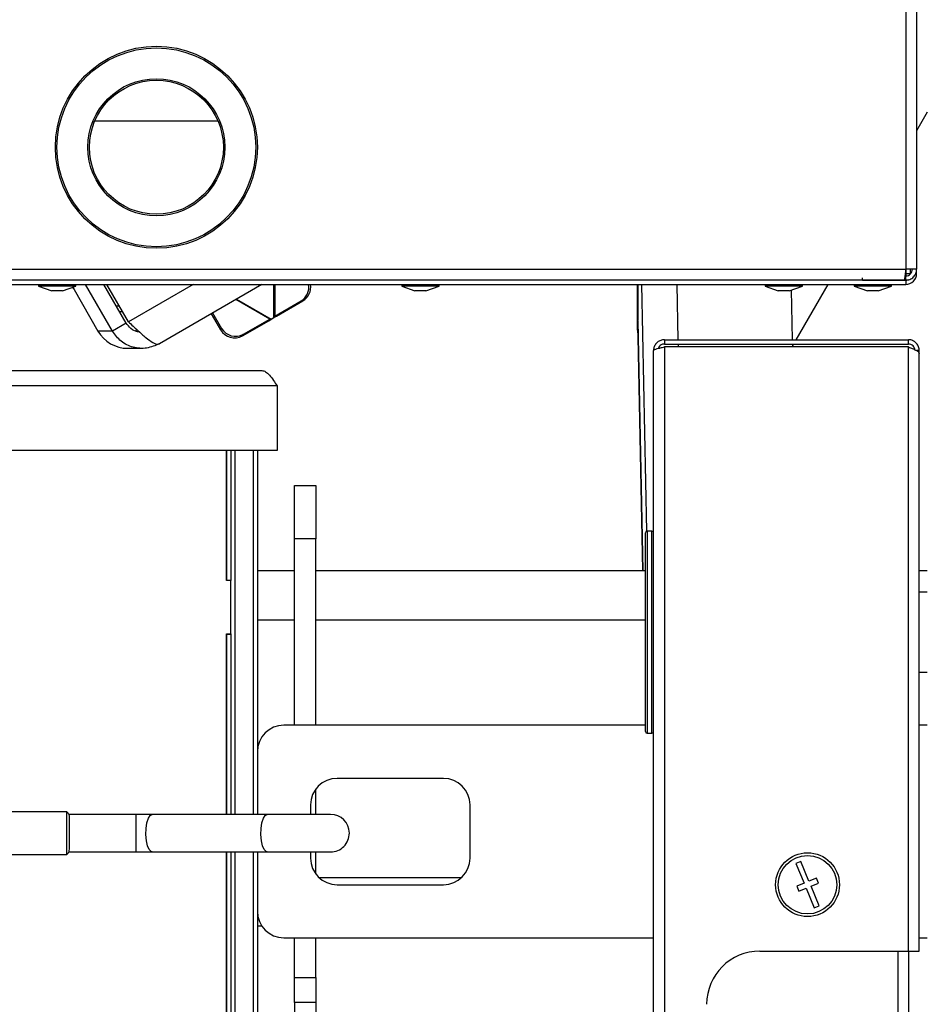
# Model space of a CAD drawing. Units: millimetres. Extents: x 125 to 10563, y 125 to 7300.
# Drawn here: x 5622 to 5792, y 5616 to 5802 of the extents above; entities that cross this region are included whole.
import ezdxf

# ---------------------------------------------------------------- set-up
doc = ezdxf.new("R2010")
doc.units = ezdxf.units.MM
doc.header["$LTSCALE"] = 25
doc.header["$PDSIZE"] = -1
doc.layers.add('WYMIAR', color=8, linetype='Continuous')
doc.styles.add('SLDTEXTSTYLE0', font='TXT', dxfattribs={"width": 0.605})
doc.dimstyles.new('SLDDIMSTYLE0', dxfattribs={"dimtxt": 77.049561, "dimasz": 82.55, "dimexe": 0, "dimexo": 0.0625, "dimgap": 19.26239, "dimtad": 1, "dimdec": 0, "dimrnd": 1e-09, "dimzin": 12, "dimdsep": 46, "dimtxsty": 'SLDTEXTSTYLE0', "dimsah": 1, "dimcen": 0.09, "dimadec": 0, "dimazin": 3, "dimtfac": 1, "dimtdec": 0, "dimtofl": 0, "dimtmove": 0, "dimatfit": 3, "dimfxl": 0, "dimfrac": 2, "dimtolj": 1, "dimtzin": 12, "dimarcsym": 0})

# ---------------------------------------------------------------- blocks, each defined once
blk = doc.blocks.new('_D_6')
at = {"layer": 'Defpoints', "color": 0}
for p in [(7178.25, 6486.91), (4875.69, 5947.76), (4875.69, 3909.3)]:
    blk.add_point(p, dxfattribs=at)
at = {"layer": 'WYMIAR', "color": 0, "lineweight": -2}
for p, q in [((7178.25, 6486.85), (7178.25, 3909.3)), ((4875.69, 5947.69), (4875.69, 3909.3)), ((7095.7, 3909.3), (4958.24, 3909.3))]:
    blk.add_line(p, q, dxfattribs=at)
at = {"layer": 'WYMIAR', "color": 0}
for points in [[(4958.24, 3923.06), (4958.24, 3895.54), (4875.69, 3909.3)], [(7095.7, 3895.54), (7095.7, 3923.06), (7178.25, 3909.3)]]:
    blk.add_solid(points, dxfattribs=at)
at = {"layer": 'WYMIAR', "color": 0, "lineweight": 18, "insert": (6026.97, 4005.61), "char_height": 77.05, "attachment_point": 2, "style": 'SLDTEXTSTYLE0'}
blk.add_mtext('\\A1;2303', dxfattribs=at)
blk = doc.blocks.new('_D_7')
at = {"layer": 'Defpoints', "color": 0}
for p in [(4487.9, 5911.91), (5113.25, 5911.91), (5758.75, 4717.11)]:
    blk.add_point(p, dxfattribs=at)
at = {"layer": 'WYMIAR', "color": 0, "lineweight": -2}
for p, q in [((5113.19, 5911.91), (4487.9, 5911.91)), ((4487.9, 4799.66), (4487.9, 5829.36)), ((5758.69, 4717.11), (4487.9, 4717.11))]:
    blk.add_line(p, q, dxfattribs=at)
at = {"layer": 'WYMIAR', "color": 0}
for points in [[(4501.66, 5829.36), (4474.14, 5829.36), (4487.9, 5911.91)], [(4474.14, 4799.66), (4501.66, 4799.66), (4487.9, 4717.11)]]:
    blk.add_solid(points, dxfattribs=at)
at = {"layer": 'WYMIAR', "color": 0, "lineweight": 18, "insert": (4391.59, 5314.51), "char_height": 77.05, "attachment_point": 2, "rotation": 90, "style": 'SLDTEXTSTYLE0'}
blk.add_mtext('\\A1;1195', dxfattribs=at)

msp = doc.modelspace()

# ---------------------------------------------------------------- linework, layer by layer
at = {"lineweight": 25}
for p, q in [((5788.2, 5806.61), (5788.2, 5754.66)), ((5790.25, 5806.61), (5790.25, 5754.66)), ((5792.25, 5784.19), (5790.25, 5780.73)), ((5635.69, 5782.61), (5658.82, 5782.61)), ((5537.3, 5754.66), (5788.2, 5754.66)), ((5790.25, 5754.66), (5788.2, 5754.66)), ((5788.2, 5754.66), (5788.2, 5753.41)), ((5789.1, 5753.86), (5789.1, 5754.66)), ((5790.25, 5753.86), (5790.25, 5754.66)), ((5780.05, 5752.61), (5590.05, 5752.61)), ((5780.05, 5752.61), (5780.05, 5753.04)), ((5780.05, 5752.61), (5788.2, 5752.61)), ((5787.85, 5752.61), (5780.05, 5752.61)), ((5788.2, 5753.41), (5788.05, 5753.41)), ((5788.2, 5753.86), (5789.1, 5753.86)), ((5788.2, 5752.61), (5788.2, 5753.41)), ((5788.2, 5752.61), (5788.2, 5751.81)), ((5790.09, 5753.86), (5790.25, 5753.86)), ((5563.05, 5751.81), (5788.2, 5751.81)), ((5625.09, 5751.81), (5625.09, 5751.51)), ((5625.09, 5751.51), (5627.56, 5750.61)), ((5632.09, 5751.51), (5625.09, 5751.51)), ((5629.61, 5750.61), (5627.56, 5750.61)), ((5629.61, 5750.61), (5632.09, 5751.51)), ((5631.5, 5751.3), (5631.77, 5750.84)), ((5631.77, 5750.84), (5636.27, 5743.05)), ((5632.09, 5751.51), (5632.09, 5751.81)), ((5638.98, 5743.05), (5633.92, 5751.81)), ((5641.57, 5744.55), (5637.38, 5751.81)), ((5641.99, 5744.8), (5637.94, 5751.81)), ((5642.01, 5744.8), (5637.96, 5751.81)), ((5654.15, 5751.81), (5642.01, 5744.8)), ((5667.12, 5751.81), (5647.82, 5740.67)), ((5669.36, 5745.6), (5669.36, 5751.81)), ((5669.53, 5751.81), (5669.53, 5745.82)), ((5693.42, 5751.81), (5693.42, 5751.51)), ((5693.42, 5751.51), (5695.89, 5750.61)), ((5700.42, 5751.51), (5693.42, 5751.51)), ((5697.95, 5750.61), (5695.89, 5750.61)), ((5697.95, 5750.61), (5700.42, 5751.51)), ((5700.42, 5751.51), (5700.42, 5751.81)), ((5737.77, 5743.37), (5737.77, 5751.81)), ((5737.8, 5751.81), (5737.8, 5745.1)), ((5737.8, 5743.37), (5737.8, 5751.81)), ((5739.52, 5705.41), (5738.57, 5751.81)), ((5745.42, 5741.41), (5745.21, 5751.81)), ((5761.75, 5751.81), (5761.75, 5751.51)), ((5761.75, 5751.51), (5764.23, 5750.61)), ((5768.75, 5751.51), (5761.75, 5751.51)), ((5766.28, 5750.61), (5764.23, 5750.61)), ((5766.28, 5750.61), (5768.75, 5751.51)), ((5766.92, 5741.41), (5766.73, 5750.77)), ((5773.56, 5751.81), (5767.55, 5741.41)), ((5768.75, 5751.51), (5768.75, 5751.81)), ((5778.5, 5751.81), (5778.5, 5751.51)), ((5778.5, 5751.51), (5780.98, 5750.61)), ((5785.5, 5751.51), (5778.5, 5751.51)), ((5783.03, 5750.61), (5780.98, 5750.61)), ((5783.03, 5750.61), (5785.5, 5751.51)), ((5785.5, 5751.51), (5785.5, 5751.81)), ((5668.58, 5745.26), (5662.18, 5748.96)), ((5662.35, 5749.06), (5668.85, 5745.31)), ((5669.53, 5745.82), (5674.47, 5748.71)), ((5669.87, 5745.82), (5674.8, 5748.71)), ((5674.47, 5748.71), (5674.8, 5748.71)), ((5640.3, 5747.72), (5639.74, 5747.72)), ((5640.3, 5746.75), (5640.55, 5746.73)), ((5640.55, 5746.7), (5640.89, 5746.7)), ((5657.56, 5746.29), (5659.34, 5743.25)), ((5657.83, 5746.45), (5659.53, 5743.55)), ((5663.43, 5742.14), (5668.39, 5744.96)), ((5663.62, 5742.44), (5668.58, 5745.26)), ((5668.39, 5744.96), (5668.84, 5745.31)), ((5668.58, 5745.26), (5668.39, 5744.96)), ((5668.85, 5745.31), (5668.58, 5745.26)), ((5668.81, 5745.29), (5668.84, 5745.3)), ((5668.85, 5745.31), (5669.36, 5745.6)), ((5669.35, 5745.6), (5669.87, 5745.82)), ((5669.53, 5745.82), (5669.36, 5745.6)), ((5669.37, 5745.61), (5669.37, 5745.61)), ((5669.87, 5745.82), (5669.53, 5745.82)), ((5738.76, 5697.98), (5737.8, 5745.1)), ((5737.8, 5744.96), (5738.76, 5697.98)), ((5641.57, 5744.55), (5638.98, 5743.05)), ((5641.99, 5744.8), (5642.01, 5744.8)), ((5643.27, 5743.08), (5643.65, 5743.27)), ((5659.53, 5743.55), (5659.34, 5743.25)), ((5737.8, 5743.37), (5737.77, 5743.37)), ((5737.85, 5742.49), (5737.77, 5743.37)), ((5737.85, 5742.68), (5737.8, 5743.37)), ((5638.98, 5743.05), (5636.27, 5743.05)), ((5663.43, 5742.14), (5663.62, 5742.44)), ((5742.8, 5741.41), (5742.8, 5740.61)), ((5742.8, 5741.41), (5788.7, 5741.41)), ((5788.7, 5740.61), (5788.7, 5741.41)), ((5641.9, 5739.8), (5644.58, 5739.8)), ((5740.75, 4858.46), (5740.75, 5739.36)), ((5742.8, 5740.61), (5788.7, 5740.61)), ((5742.8, 5740.05), (5742.8, 4857.78)), ((5788.7, 5740.05), (5742.8, 5740.05)), ((5745.45, 5740.05), (5745.44, 5740.61)), ((5766.95, 5740.05), (5766.94, 5740.61)), ((5767.09, 5740.61), (5766.94, 5740.35)), ((5788.7, 5626.41), (5788.7, 5740.05)), ((5790.75, 5739.36), (5790.23, 5739.36)), ((5790.75, 5738.8), (5790.75, 5739.36)), ((5790.75, 5626.41), (5790.75, 5738.8)), ((5521.95, 5735.61), (5667.07, 5735.61)), ((5669.95, 5732.73), (5521.95, 5732.73)), ((5669.95, 5732.73), (5669.95, 5720.61)), ((5669.95, 5720.61), (5523.2, 5720.61)), ((5660.45, 5696.11), (5660.45, 5720.61)), ((5660.45, 5720.61), (5660.45, 5696.21)), ((5661.25, 5720.61), (5661.25, 5696.21)), ((5661.98, 5720.61), (5661.98, 5652.14)), ((5665.43, 5720.61), (5665.43, 5652.14)), ((5666.25, 5720.61), (5666.25, 5663.91)), ((5673.25, 5703.98), (5673.25, 5713.98)), ((5673.25, 5713.98), (5677.25, 5713.98)), ((5677.25, 5713.98), (5677.25, 5703.98)), ((5739.25, 5667.71), (5739.25, 5705.11)), ((5740.45, 5705.41), (5739.55, 5705.41)), ((5739.55, 5705.41), (5739.55, 5667.41)), ((5740.45, 5667.41), (5740.45, 5705.41)), ((5677.25, 5703.98), (5673.25, 5703.98)), ((5673.25, 5668.91), (5673.25, 5703.98)), ((5677.25, 5668.91), (5677.25, 5703.98)), ((5666.25, 5697.98), (5673.25, 5697.98)), ((5677.25, 5697.98), (5739.25, 5697.98)), ((5790.75, 5697.98), (5792.25, 5697.98)), ((5660.45, 5696.21), (5661.25, 5696.21)), ((5661.25, 5696.11), (5660.45, 5696.11)), ((5661.25, 5696.21), (5661.25, 5696.11)), ((5661.25, 5686.11), (5661.25, 5696.11)), ((5792.25, 5693.91), (5790.75, 5693.91)), ((5666.25, 5688.73), (5673.25, 5688.73)), ((5677.25, 5688.73), (5739.25, 5688.73)), ((5660.45, 5652.14), (5660.45, 5686.11)), ((5660.45, 5686.11), (5661.25, 5686.11)), ((5660.45, 5686.01), (5661.25, 5686.01)), ((5660.45, 5686.01), (5660.45, 5652.14)), ((5661.25, 5686.11), (5661.25, 5686.01)), ((5661.25, 5686.01), (5661.25, 5652.14)), ((5790.75, 5678.91), (5792.25, 5678.91)), ((5739.25, 5668.91), (5671.25, 5668.91)), ((5739.55, 5667.41), (5740.45, 5667.41)), ((5792.25, 5668.91), (5790.75, 5668.91)), ((5666.25, 5663.98), (5666.25, 5663.98)), ((5666.25, 5663.91), (5666.25, 5652.14)), ((5701.25, 5658.91), (5681.25, 5658.91)), ((5677.25, 5652.14), (5677.25, 5656.91)), ((5630.39, 5652.61), (5617.55, 5652.61)), ((5630.94, 5652.06), (5630.39, 5652.61)), ((5630.39, 5644.61), (5630.39, 5652.61)), ((5676.25, 5653.91), (5676.25, 5652.14)), ((5706.25, 5643.91), (5706.25, 5653.91)), ((5643.45, 5652.14), (5630.77, 5652.14)), ((5646.49, 5652.14), (5643.45, 5652.14)), ((5643.45, 5645.08), (5643.45, 5652.14)), ((5668.12, 5652.14), (5646.49, 5652.14)), ((5680.02, 5652.14), (5668.12, 5652.14)), ((5630.39, 5644.61), (5630.94, 5645.16)), ((5630.77, 5645.08), (5643.45, 5645.08)), ((5643.45, 5645.08), (5646.49, 5645.08)), ((5646.49, 5645.08), (5668.12, 5645.08)), ((5660.45, 4741.11), (5660.45, 5645.08)), ((5660.45, 5645.08), (5660.45, 5573.11)), ((5661.25, 5645.08), (5661.25, 5573.11)), ((5661.98, 5645.08), (5661.98, 4782.27)), ((5665.43, 5645.08), (5665.43, 4785.62)), ((5666.25, 5645.08), (5666.25, 5633.91)), ((5668.12, 5645.08), (5680.02, 5645.08)), ((5676.25, 5645.08), (5676.25, 5643.91)), ((5677.25, 5640.91), (5677.25, 5645.08)), ((5617.55, 5644.61), (5630.39, 5644.61)), ((5768.47, 5643.26), (5767.55, 5642.88)), ((5770, 5639.56), (5768.47, 5643.26)), ((5767.55, 5642.88), (5769.08, 5639.18)), ((5677.86, 5640.24), (5704.65, 5640.24)), ((5771.39, 5640.14), (5770, 5639.56)), ((5771.77, 5639.21), (5771.39, 5640.14)), ((5681.25, 5638.91), (5701.25, 5638.91)), ((5769.08, 5639.18), (5767.69, 5638.61)), ((5767.69, 5638.61), (5768.07, 5637.69)), ((5768.07, 5637.69), (5769.46, 5638.26)), ((5769.46, 5638.26), (5770.99, 5634.56)), ((5770.38, 5638.64), (5771.77, 5639.21)), ((5771.91, 5634.94), (5770.38, 5638.64)), ((5666.25, 5633.91), (5666.25, 4785.9)), ((5770.99, 5634.56), (5771.91, 5634.94)), ((5666.25, 5631.15), (5667.08, 5631.15)), ((5671.25, 5628.91), (5740.75, 5628.91)), ((5673.25, 5621.47), (5673.25, 5628.91)), ((5677.25, 5621.47), (5677.25, 5628.91)), ((5790.75, 5628.91), (5792.25, 5628.91)), ((5760.75, 5626.41), (5788.7, 5626.41)), ((5786.68, 5626.41), (5786.68, 5445.43)), ((5788.7, 5626.41), (5790.75, 5626.41)), ((5788.73, 5626.41), (5788.73, 5426.41)), ((5673.25, 5621.47), (5677.25, 5621.47)), ((5673.25, 5616.78), (5673.25, 5621.47)), ((5677.25, 5621.47), (5677.25, 5616.78)), ((5677.25, 5616.78), (5673.25, 5616.78)), ((5673.25, 5616.78), (5673.25, 5584.28)), ((5677.25, 5616.78), (5677.25, 5584.28))]:
    msp.add_line(p, q, dxfattribs=at)
at = {"lineweight": 25, "flags": 128}
for points in [[(5788.67, 5752.7), (5788.45, 5752.64), (5788.2, 5752.61)], [(5646.49, 5645.08), (5646.29, 5645.13), (5645.91, 5645.5), (5645.6, 5646.22), (5645.38, 5647.19), (5645.28, 5648.32), (5645.32, 5649.48), (5645.48, 5650.54), (5645.75, 5651.4), (5646.09, 5651.95), (5646.49, 5652.14), (5646.49, 5652.14)], [(5668.12, 5645.08), (5667.92, 5645.13), (5667.55, 5645.5), (5667.23, 5646.22), (5667.02, 5647.19), (5666.92, 5648.32), (5666.95, 5649.48), (5667.11, 5650.54), (5667.38, 5651.4), (5667.73, 5651.95), (5668.12, 5652.14), (5668.12, 5652.14)]]:
    msp.add_lwpolyline(points, dxfattribs=at)
at = {"lineweight": 25}
for centre, radius in [((5647.25, 5777.61), 19), ((5647.25, 5777.61), 18.7), ((5647.25, 5777.61), 12.9), ((5647.25, 5777.61), 12.6), ((5769.73, 5638.91), 6), ((5769.73, 5638.91), 5.5)]:
    msp.add_circle(centre, radius, dxfattribs=at)
for centre, radius, start, end in [((5788.2, 5753.86), 2.05, 270, 0), ((5672.93, 5751.3), 3.01, 300.5943, 9.7609), ((5673.27, 5751.3), 3.02, 300.6561, 9.6992), ((5661.95, 5744.78), 3.02, 210.2866, 299.2699), ((5662.14, 5745.08), 3.02, 210.2866, 299.2699), ((5641.9, 5746.3), 6.5, 209.9994, 269.9999), ((5739.55, 5705.11), 0.3, 90, 180), ((5740.45, 5705.11), 0.3, 0, 90), ((5671.25, 5663.91), 5, 90, 180), ((5739.55, 5667.71), 0.3, 180, 270), ((5740.45, 5667.71), 0.3, 270, 0), ((5681.25, 5653.91), 5, 90, 180), ((5701.25, 5653.91), 5, 0, 90), ((5680.02, 5648.61), 3.53, 0.0565, 90), ((5680.02, 5648.61), 3.53, 270, 0.0565), ((5681.25, 5643.91), 5, 180, 270), ((5701.25, 5643.91), 5, 270, 0), ((5671.25, 5633.91), 5, 180, 270), ((5760.75, 5616.41), 10, 90, 180)]:
    msp.add_arc(centre, radius, start, end, dxfattribs=at)
for points in [[(5788.2, 5754.66), (5788.17, 5754.39), (5788.12, 5753.86), (5788.03, 5753.18), (5787.94, 5752.7), (5787.88, 5752.64), (5787.85, 5752.61)], [(5788.2, 5752.61), (5788.47, 5752.64), (5789.01, 5752.7), (5789.69, 5753.18), (5790.16, 5753.86), (5790.22, 5754.39), (5790.25, 5754.66)], [(5788.2, 5753.41), (5788.37, 5753.43), (5788.7, 5753.47), (5789.11, 5753.76), (5789.4, 5754.17), (5789.44, 5754.5), (5789.45, 5754.66)], [(5647.82, 5740.67), (5647.04, 5740.33), (5645.47, 5739.64), (5642.86, 5739.87), (5640.5, 5740.98), (5639.48, 5742.36), (5638.98, 5743.05)]]:
    msp.add_open_spline(points, degree=3, dxfattribs=at)
for points, knots in [([(5644.05, 5742.89), (5643.93, 5742.9), (5643.35, 5742.91), (5642.39, 5743.46), (5641.85, 5744.18), (5641.57, 5744.55)], [0, 0, 0, 0, 0.1198887, 0.5599444, 1, 1, 1, 1]), ([(5642.01, 5744.8), (5642.58, 5744.25), (5643.73, 5743.15), (5645.31, 5741.75), (5646.62, 5740.81), (5647.42, 5740.52), (5647.72, 5740.63), (5647.82, 5740.67)], [0, 0, 0, 0, 0.223792, 0.447621, 0.671451, 0.89528, 1, 1, 1, 1]), ([(5742.8, 5741.41), (5742.57, 5741.39), (5742.1, 5741.34), (5741.47, 5740.97), (5741.01, 5740.43), (5740.78, 5739.86), (5740.76, 5739.49), (5740.75, 5739.36)], [0, 0, 0, 0, 0.219493, 0.439009, 0.658524, 0.87804, 1, 1, 1, 1]), ([(5790.75, 5739.36), (5790.73, 5739.61), (5790.68, 5740.1), (5790.27, 5740.75), (5789.68, 5741.21), (5789.12, 5741.4), (5788.79, 5741.41), (5788.7, 5741.41)], [0, 0, 0, 0, 0.23034, 0.460765, 0.69119, 0.921615, 1, 1, 1, 1]), ([(5740.75, 5739.36), (5740.78, 5739.41), (5740.83, 5739.51), (5741.19, 5739.66), (5741.74, 5739.81), (5742.31, 5739.94), (5742.67, 5740.02), (5742.8, 5740.05)], [0, 0, 0, 0, 0.219493, 0.439009, 0.658524, 0.87804, 1, 1, 1, 1]), ([(5742.8, 5740.61), (5742.67, 5740.6), (5742.39, 5740.57), (5742.02, 5740.36), (5741.74, 5740.08), (5741.67, 5739.86), (5741.65, 5739.78)], [0, 0, 0, 0, 0.255742, 0.548063, 0.840412, 1, 1, 1, 1]), ([(5789.95, 5739.36), (5789.93, 5739.53), (5789.9, 5739.86), (5789.6, 5740.28), (5789.18, 5740.56), (5788.86, 5740.59), (5788.7, 5740.61)], [0, 0, 0, 0, 0.254715, 0.509607, 0.7645, 1, 1, 1, 1]), ([(5788.7, 5740.05), (5788.95, 5739.95), (5789.45, 5739.76), (5790.09, 5739.47), (5790.56, 5739.18), (5790.74, 5738.96), (5790.75, 5738.83), (5790.75, 5738.8)], [0, 0, 0, 0, 0.23034, 0.460765, 0.69119, 0.921615, 1, 1, 1, 1]), ([(5667.07, 5735.61), (5667.32, 5735.57), (5667.81, 5735.48), (5668.54, 5734.79), (5669.26, 5733.83), (5669.73, 5733.09), (5669.95, 5732.73)], [0, 0, 0, 0, 0.254657, 0.509549, 0.764442, 1, 1, 1, 1]), ([(5630.85, 5645.11), (5630.86, 5645.1), (5630.87, 5645.1), (5630.88, 5645.33), (5630.9, 5645.79), (5630.91, 5646.43), (5630.93, 5647.21), (5630.93, 5648.34), (5630.93, 5649.73), (5630.91, 5650.95), (5630.89, 5651.68), (5630.88, 5652.01), (5630.86, 5652.17), (5630.86, 5652.12), (5630.85, 5652.11)], [0, 0, 0, 0, 0.039729, 0.111271, 0.221999, 0.288163, 0.352062, 0.474668, 0.600894, 0.727252, 0.852256, 0.910023, 0.98348, 1, 1, 1, 1])]:
    msp.add_open_spline(points, degree=3, knots=knots, dxfattribs=at)

# ---------------------------------------------------------------- dimensions: what is measured, and where the dimension line sits
at = {"layer": 'WYMIAR', "lineweight": 18}
dim = msp.add_linear_dim(base=(4875.69, 3909.3), p1=(7178.25, 6486.91), p2=(4875.69, 5947.76), dimstyle='SLDDIMSTYLE0', dxfattribs=at)
dim.commit()
dim.dimension.update_dxf_attribs({"geometry": '_D_6', "text_midpoint": (6026.97, 3909.3), "dimtype": 160})
dim = msp.add_linear_dim(base=(4487.9, 5911.91), p1=(5758.75, 4717.11), p2=(5113.25, 5911.91), angle=90, dimstyle='SLDDIMSTYLE0', dxfattribs=at)
dim.commit()
dim.dimension.update_dxf_attribs({"geometry": '_D_7', "text_midpoint": (4487.9, 5314.51), "dimtype": 160})

doc.saveas('drawing.dxf')
